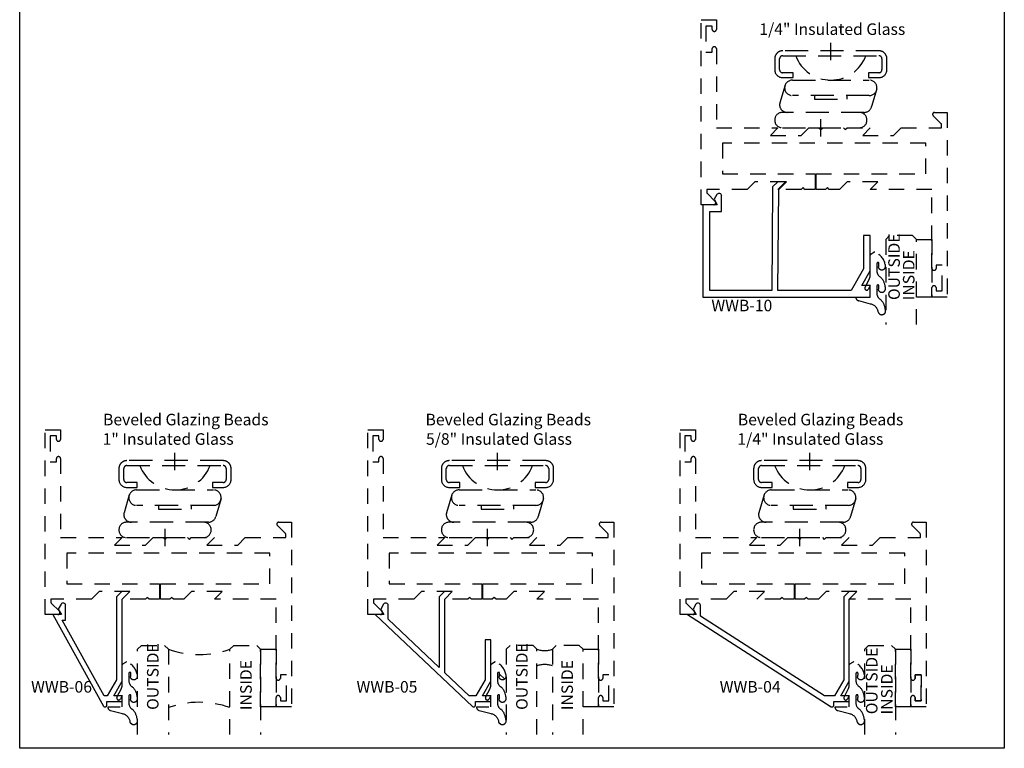
# Model space of a CAD drawing. Units: inches. Extents: x 0 to 22, y 0 to 10.9.
import ezdxf

# ---------------------------------------------------------------- set-up
doc = ezdxf.new("R2010")
doc.units = ezdxf.units.IN
doc.header["$MEASUREMENT"] = 0
doc.linetypes.add('HIDDEN', pattern=[0.375, 0.25, -0.125])
doc.linetypes.add('HIDDEN2', pattern=[0.1875, 0.125, -0.0625])
for name, color, linetype in [('Arcadia-Hidden', 1, 'HIDDEN2'), ('Arcadia-Profile', 5, 'Continuous'), ('Arcadia-Text', 3, 'Continuous')]:
    doc.layers.add(name, color=color, linetype=linetype)
doc.layers.add('Arcadia-mview', color=6, linetype='Continuous', plot=False)
doc.styles.get("Standard").update_dxf_attribs({"font": 'ARIALN.TTF'})

# ---------------------------------------------------------------- blocks, each defined once
blk = doc.blocks.new('*U8')
at = {"layer": 'Arcadia-Hidden'}
for p, q in [((0, 0.03125), (1.70927339800252e-15, 0.7228566792239235)), ((0.2499999999999999, 0.7228566792239235), (0.25, 0.03125)), ((0.75, 0.03125), (0.75, 0.7228566792239235)), ((1, 0.7228566792239235), (1, 0.03125)), ((0.03125, 0), (0, 0.03125)), ((0.21875, 0), (0.03125, 0)), ((0.25, 0.03125), (0.21875, 0)), ((0.78125, 0), (0.75, 0.03125)), ((0.96875, 0), (0.78125, 0)), ((1, 0.03125), (0.96875, 0))]:
    blk.add_line(p, q, dxfattribs=at)
for centre, start, end in [((0.4999992499999315, 1.199154995603573), 250.1834820757386, 289.8165179242597), ((0.4999992499998971, -0.6625220109668888), 70.18348207574029, 109.8165179242614)]:
    blk.add_arc(centre, 0.7374409998105559, start, end, dxfattribs=at)
blk = doc.blocks.new('*U9')
at = {"layer": 'Arcadia-Hidden'}
for p, q in [((0, 0.03125), (1.709273398002522e-15, 0.7228566792239239)), ((0.2499999999999999, 0.7228566792239239), (0.25, 0.03125)), ((0.03125, 0), (0, 0.03125)), ((0.21875, 0), (0.03125, 0)), ((0.25, 0.03125), (0.21875, 0))]:
    blk.add_line(p, q, dxfattribs=at)
blk = doc.blocks.new('WWB-10')
at = {"linetype": 'Continuous'}
for p, q in [((-0.6783030929009186, 0.936431459346089), (-0.6075951072282137, 0.9370485185888029)), ((-0.6157664258469424, 0.8749768477877673), (-0.6783030929009186, 0.936431459346089)), ((-0.6075951072282137, 0.9370485185888029), (-0.5659490621615362, 0.8961230640821789)), ((-0.5659490621615362, 0.8961230640821789), (-0.558608692385536, 0.05500000000001748)), ((-0.6086105963048185, 0.05500000000001926), (-0.6157664258469424, 0.8749768477877673)), ((-0.1505021095612307, 0.6950000000000429), (-0.1505021095612307, 0.8242627944163345)), ((-0.1136719825423143, 0.8341313972081892), (-0.0905021095612355, 0.7940000000000467)), ((-0.0905021095612355, 0.7940000000000467), (-0.1159055214055797, 0.7500000000000426)), ((-0.1159055214055797, 0.7500000000000426), (0, 0.7500000000000462)), ((0, 0.7500000000000462), (0, 0)), ((-0.05499999999999972, 0.6950000000000465), (-0.1505021095612307, 0.6950000000000429)), ((-0.05500000000000682, 0.05499999999999972), (-0.05499999999999972, 0.6950000000000465)), ((-1.360001999999987, 0.2144390712143682), (-1.360001999999987, 0.5000000000000284)), ((-1.360001999999987, 0.5000000000000284), (-1.305001999999987, 0.5000000000000249)), ((-1.305001999999987, 0.5000000000000249), (-1.305001999999987, 0.229176276798059)), ((-1.291043820082621, 0.09500000000002373), (-1.360001999999987, 0.2144390712143682)), ((-1.305001999999987, 0.229176276798059), (-1.204441279704177, 0.05500000000002458)), ((-1.360001999999987, 2.842170943040401e-14), (-1.360001999999987, 0.09500000000002373)), ((-1.360001999999987, 0.09500000000002373), (-1.291043820082621, 0.09500000000002373)), ((0, 0), (-1.360001999999987, 2.842170943040401e-14)), ((-1.204441279704177, 0.05500000000002458), (-0.6086105963048185, 0.05500000000001926)), ((-0.558608692385536, 0.05500000000001748), (-0.05500000000000682, 0.05499999999999972))]:
    blk.add_line(p, q, dxfattribs=at)
blk.add_arc((-0.1307649039775219, 0.8242627944163345), 0.01973720558370876, 30.00000000000095, 180, dxfattribs=at)

msp = doc.modelspace()

# ---------------------------------------------------------------- linework, layer by layer
at = {"layer": 'Arcadia-Hidden'}
for points in [[(7.421910235613566, 5.135591203812623, -0.6681786379223064), (7.43322394411247, 5.16290491231166), (7.536223944112479, 5.16290491231166), (7.536223944112479, 3.66290491231166), (7.411223944112479, 3.66290491231166), (7.411223944112479, 3.740404912311647, -0.8571428571436516), (7.446223944112475, 3.740404912311647), (7.446223944112475, 3.712904912311728), (7.496223944112458, 3.712904912311728), (7.496223944112458, 3.922904912311651), (7.446223944112475, 3.922904912311651), (7.446223944112504, 3.895404912311733, -0.8571428571436516), (7.411223944112479, 3.895404912311733), (7.411223944112479, 4.53790491231166), (6.911223944112479, 4.53790491231166), (6.97322394411249, 4.599904912311672), (6.72322394411249, 4.599904912311672), (6.661223944112479, 4.53790491231166), (6.57822394411248, 4.53790491231166), (6.563223944112465, 4.552904912311647), (6.548223944112479, 4.53790491231166), (6.472036444112476, 4.53790491231166), (6.472036444112476, 4.66290491231166), (7.361223944112467, 4.66290491231166), (7.361223944112467, 4.91290491231166), (5.71122394411249, 4.91290491231166), (5.71122394411249, 4.66290491231166), (6.464223944112476, 4.66290491231166), (6.464223944112476, 4.53790491231166), (6.380223944112473, 4.53790491231166), (6.365223944112486, 4.552904912311647), (6.350223944112471, 4.53790491231166), (6.161223944112479, 4.53790491231166), (6.22322394411249, 4.599904912311672), (5.97322394411249, 4.599904912311672), (5.911223944112507, 4.53790491231166), (5.581993496734171, 4.53790491231166), (5.581993496734171, 4.512904912311683, 0.1989123673801803), (5.584922428922326, 4.505833844499762), (5.650537652611447, 4.440218620810697, -0.6681786379188447), (5.639223944112487, 4.412904912311774), (5.536223944112479, 4.41290491231166), (5.536223944112479, 5.91290491231166), (5.661223944112479, 5.91290491231166), (5.661223944112479, 5.835404912311674, -0.8571428571436516), (5.626223944112482, 5.835404912311674), (5.626223944112482, 5.862904912311706), (5.576223944112499, 5.862904912311706), (5.576223944112499, 5.652904912311669), (5.626223944112482, 5.652904912311669), (5.626223944112454, 5.680404912311701, -0.8571428571436516), (5.661223944112479, 5.680404912311701), (5.661223944112479, 5.03790491231166), (6.161223944112479, 5.03790491231166), (6.099223944112467, 4.975904912311648), (6.349723944112483, 4.975904912311648), (6.411723944112467, 5.03790491231166), (6.494223944112477, 5.03790491231166), (6.509223944112492, 5.022904912311674), (6.524223944112478, 5.03790491231166), (6.692223944112484, 5.03790491231166), (6.707223944112471, 5.022904912311674), (6.722223944112486, 5.03790491231166), (6.911223944112479, 5.03790491231166), (6.849223944112467, 4.975904912311648), (7.099723944112483, 4.975904912311648), (7.161723944112467, 5.03790491231166), (7.490454391490786, 5.03790491231166), (7.490454391490786, 5.062904912311637, 0.1989123673804415), (7.487525459302631, 5.069975980123559)], [(2.093470841980547, 1.808144788745153, -0.6681786379223064), (2.104784550479479, 1.83545849724419), (2.207784550479474, 1.83545849724419), (2.207784550479474, 0.3354584972441899), (2.082784550479474, 0.3354584972441899), (2.082784550479474, 0.4129584972441762, -0.8571428571436516), (2.11778455047947, 0.4129584972441762), (2.11778455047947, 0.3854584972442581), (2.167784550479467, 0.3854584972442581), (2.167784550479467, 0.5954584972441808), (2.11778455047947, 0.5954584972441808), (2.117784550479485, 0.5679584972442626, -0.8571428571436516), (2.082784550479488, 0.5679584972442626), (2.082784550479474, 1.21045849724419), (1.582784550479474, 1.21045849724419), (1.644784550479471, 1.272458497244202), (1.394784550479471, 1.272458497244202), (1.332784550479488, 1.21045849724419), (1.249784550479475, 1.21045849724419), (1.234784550479475, 1.225458497244176), (1.219784550479474, 1.21045849724419), (1.143597050479471, 1.21045849724419), (1.143597050479471, 1.33545849724419), (2.032784550479477, 1.33545849724419), (2.032784550479477, 1.58545849724419), (0.3827845504794709, 1.58545849724419), (0.3827845504794709, 1.33545849724419), (1.135784550479471, 1.33545849724419), (1.135784550479471, 1.21045849724419), (1.051784550479482, 1.21045849724419), (1.036784550479481, 1.225458497244176), (1.021784550479467, 1.21045849724419), (0.8327845504794738, 1.21045849724419), (0.8947845504794714, 1.272458497244202), (0.6447845504794714, 1.272458497244202), (0.5827845504795022, 1.21045849724419), (0.2535541031011661, 1.21045849724419), (0.2535541031011661, 1.185458497244213, 0.1989123673801803), (0.2564830352893352, 1.178387429432291), (0.3220982589784427, 1.112772205743227, -0.6681786379188447), (0.3107845504794682, 1.085458497244304), (0.2077845504794738, 1.08545849724419), (0.2077845504794738, 2.58545849724419), (0.3327845504794738, 2.58545849724419), (0.3327845504794738, 2.507958497244203, -0.8571428571436516), (0.2977845504794772, 2.507958497244203), (0.2977845504794772, 2.535458497244235), (0.24778455047948, 2.535458497244235), (0.24778455047948, 2.325458497244199), (0.2977845504794772, 2.325458497244199), (0.297784550479463, 2.352958497244231, -0.8571428571436516), (0.3327845504794595, 2.352958497244231), (0.3327845504794738, 1.71045849724419), (0.8327845504794738, 1.71045849724419), (0.7707845504794761, 1.648458497244178), (1.021284550479479, 1.648458497244178), (1.083284550479476, 1.71045849724419), (1.165784550479472, 1.71045849724419), (1.180784550479473, 1.695458497244203), (1.195784550479473, 1.71045849724419), (1.36378455047948, 1.71045849724419), (1.37878455047948, 1.695458497244203), (1.393784550479481, 1.71045849724419), (1.582784550479474, 1.71045849724419), (1.520784550479476, 1.648458497244178), (1.771284550479479, 1.648458497244178), (1.833284550479476, 1.71045849724419), (2.162014997857781, 1.71045849724419), (2.162014997857781, 1.735458497244167, 0.1989123673804415), (2.159086065669612, 1.742529565056088)], [(4.713776210643815, 1.808144788745153, -0.6681786379223064), (4.725089919142718, 1.83545849724419), (4.828089919142727, 1.83545849724419), (4.828089919142727, 0.3354584972441901), (4.703089919142727, 0.3354584972441901), (4.703089919142727, 0.4129584972441764, -0.8571428571436516), (4.738089919142723, 0.4129584972441764), (4.738089919142723, 0.3854584972442583), (4.788089919142706, 0.3854584972442583), (4.788089919142706, 0.5954584972441808), (4.738089919142723, 0.5954584972441808), (4.738089919142752, 0.5679584972442626, -0.8571428571436516), (4.703089919142727, 0.5679584972442626), (4.703089919142727, 1.21045849724419), (4.203089919142727, 1.21045849724419), (4.265089919142738, 1.272458497244202), (4.015089919142738, 1.272458497244202), (3.953089919142727, 1.21045849724419), (3.870089919142728, 1.21045849724419), (3.855089919142713, 1.225458497244176), (3.840089919142727, 1.21045849724419), (3.763902419142724, 1.21045849724419), (3.763902419142724, 1.33545849724419), (4.653089919142715, 1.33545849724419), (4.653089919142715, 1.58545849724419), (3.003089919142738, 1.58545849724419), (3.003089919142738, 1.33545849724419), (3.756089919142724, 1.33545849724419), (3.756089919142724, 1.21045849724419), (3.672089919142721, 1.21045849724419), (3.657089919142734, 1.225458497244176), (3.64208991914272, 1.21045849724419), (3.453089919142727, 1.21045849724419), (3.515089919142738, 1.272458497244202), (3.265089919142738, 1.272458497244202), (3.203089919142755, 1.21045849724419), (2.873859471764419, 1.21045849724419), (2.873859471764419, 1.185458497244213, 0.1989123673801803), (2.876788403952574, 1.178387429432291), (2.942403627641696, 1.112772205743227, -0.6681786379188447), (2.931089919142735, 1.085458497244304), (2.828089919142727, 1.08545849724419), (2.828089919142727, 2.58545849724419), (2.953089919142727, 2.58545849724419), (2.953089919142727, 2.507958497244203, -0.8571428571436516), (2.91808991914273, 2.507958497244203), (2.91808991914273, 2.535458497244235), (2.868089919142747, 2.535458497244235), (2.868089919142747, 2.325458497244199), (2.91808991914273, 2.325458497244199), (2.918089919142702, 2.352958497244231, -0.8571428571436516), (2.953089919142727, 2.352958497244231), (2.953089919142727, 1.71045849724419), (3.453089919142727, 1.71045849724419), (3.391089919142715, 1.648458497244178), (3.641589919142731, 1.648458497244178), (3.703589919142715, 1.71045849724419), (3.786089919142725, 1.71045849724419), (3.80108991914274, 1.695458497244203), (3.816089919142726, 1.71045849724419), (3.984089919142733, 1.71045849724419), (3.999089919142719, 1.695458497244203), (4.014089919142734, 1.71045849724419), (4.203089919142727, 1.71045849724419), (4.141089919142715, 1.648458497244178), (4.391589919142731, 1.648458497244178), (4.453589919142715, 1.71045849724419), (4.782320366521034, 1.71045849724419), (4.782320366521034, 1.735458497244167, 0.1989123673804415), (4.779391434332879, 1.742529565056088)], [(7.251158127422386, 1.808144788745154, -0.6681786379223064), (7.262471835921289, 1.83545849724419), (7.365471835921298, 1.83545849724419), (7.365471835921298, 0.3354584972441903), (7.240471835921298, 0.3354584972441903), (7.240471835921298, 0.4129584972441767, -0.8571428571436516), (7.275471835921294, 0.4129584972441767), (7.275471835921294, 0.3854584972442585), (7.325471835921277, 0.3854584972442585), (7.325471835921277, 0.5954584972441812), (7.275471835921294, 0.5954584972441812), (7.275471835921323, 0.5679584972442631, -0.8571428571436516), (7.240471835921298, 0.5679584972442631), (7.240471835921298, 1.21045849724419), (6.740471835921298, 1.21045849724419), (6.80247183592131, 1.272458497244202), (6.55247183592131, 1.272458497244202), (6.490471835921298, 1.21045849724419), (6.407471835921299, 1.21045849724419), (6.392471835921285, 1.225458497244177), (6.377471835921298, 1.21045849724419), (6.301284335921295, 1.21045849724419), (6.301284335921295, 1.33545849724419), (7.190471835921286, 1.33545849724419), (7.190471835921286, 1.58545849724419), (5.540471835921309, 1.58545849724419), (5.540471835921309, 1.33545849724419), (6.293471835921295, 1.33545849724419), (6.293471835921295, 1.21045849724419), (6.209471835921292, 1.21045849724419), (6.194471835921306, 1.225458497244177), (6.179471835921291, 1.21045849724419), (5.990471835921298, 1.21045849724419), (6.05247183592131, 1.272458497244202), (5.80247183592131, 1.272458497244202), (5.740471835921326, 1.21045849724419), (5.41124138854299, 1.21045849724419), (5.41124138854299, 1.185458497244213, 0.1989123673801803), (5.414170320731145, 1.178387429432292), (5.479785544420267, 1.112772205743227, -0.6681786379188447), (5.468471835921306, 1.085458497244304), (5.365471835921298, 1.08545849724419), (5.365471835921298, 2.58545849724419), (5.490471835921298, 2.58545849724419), (5.490471835921298, 2.507958497244203, -0.8571428571436516), (5.455471835921301, 2.507958497244203), (5.455471835921301, 2.535458497244235), (5.405471835921318, 2.535458497244235), (5.405471835921318, 2.325458497244199), (5.455471835921301, 2.325458497244199), (5.455471835921273, 2.352958497244231, -0.8571428571436516), (5.490471835921298, 2.352958497244231), (5.490471835921298, 1.71045849724419), (5.990471835921298, 1.71045849724419), (5.928471835921286, 1.648458497244178), (6.178971835921303, 1.648458497244178), (6.240971835921286, 1.71045849724419), (6.323471835921296, 1.71045849724419), (6.338471835921311, 1.695458497244204), (6.353471835921297, 1.71045849724419), (6.521471835921304, 1.71045849724419), (6.53647183592129, 1.695458497244204), (6.551471835921305, 1.71045849724419), (6.740471835921298, 1.71045849724419), (6.678471835921286, 1.648458497244178), (6.928971835921303, 1.648458497244178), (6.990971835921286, 1.71045849724419), (7.319702283299605, 1.71045849724419), (7.319702283299605, 1.735458497244168, 0.1989123673804415), (7.316773351111451, 1.742529565056089)]]:
    msp.add_lwpolyline(points, format="xyb", close=True, dxfattribs=at)
at = {"layer": 'Arcadia-Hidden', "linetype": 'Continuous', "lineweight": -3}
for points in [[(6.590223944112481, 5.586349883115759), (6.590223944112481, 5.727390111894806)], [(6.509223944112463, 4.967384797922136), (6.509223944112463, 5.108425026701184)], [(1.261784550479476, 2.258903468048288), (1.261784550479476, 2.399943696827336)], [(3.882089919142729, 2.258903468048288), (3.882089919142729, 2.399943696827336)], [(6.4194718359213, 2.258903468048288), (6.4194718359213, 2.399943696827336)], [(1.180784550479487, 1.639938382854666), (1.180784550479487, 1.780978611633714)], [(3.801089919142711, 1.639938382854666), (3.801089919142711, 1.780978611633714)], [(6.338471835921283, 1.639938382854667), (6.338471835921283, 1.780978611633714)]]:
    msp.add_lwpolyline(points, dxfattribs=at)
at = {"layer": 'Arcadia-Hidden', "linetype": 'HIDDEN', "ltscale": 0.75}
for points in [[(6.199223944112461, 5.622904912311697), (6.981223944112472, 5.622904912311697, -0.414213562373095), (7.006223944112477, 5.597904912311719), (7.006223944112477, 5.509904912311754, -0.4142135623724291), (6.981223944112472, 5.484904912311663), (6.896223944112464, 5.484904912311663), (6.896223944112464, 5.444904912311699), (6.981223944112472, 5.444904912311699, 0.414213562372967), (7.046223944112469, 5.509904912311754), (7.046223944112469, 5.597904912311719, 0.4142135623732232), (6.981223944112472, 5.66290491231166), (6.199223944112461, 5.66290491231166, 0.4142135623732231), (6.134223944112463, 5.597904912311719), (6.134223944112463, 5.509904912311754, 0.414213562372967), (6.199223944112461, 5.444904912311699), (6.284223944112469, 5.444904912311699), (6.284223944112469, 5.484904912311663), (6.199223944112461, 5.484904912311663, -0.414213562372762), (6.174223944112455, 5.509904912311754), (6.174223944112484, 5.597904912311719, -0.414213562374427)], [(6.277723944112481, 5.299810948566233, -0.9999999999999999), (6.277723944112481, 5.424810948566233), (6.902723944112481, 5.424810948566233, -0.9999999999999999), (6.902723944112481, 5.299810948566233)], [(0.845784550479479, 2.182458497244284), (0.845784550479479, 2.270458497244249, -0.4142135623732615), (0.8707845504794847, 2.295458497244226), (1.652784550479481, 2.295458497244226, -0.4142135623732615), (1.677784550479473, 2.270458497244249), (1.677784550479473, 2.182458497244284, -0.4142135623725955), (1.652784550479481, 2.157458497244193), (1.567784550479473, 2.157458497244193), (1.567784550479487, 2.117458497244229), (1.652784550479481, 2.117458497244229, 0.414213562372967), (1.717784550479479, 2.182458497244284), (1.717784550479479, 2.270458497244249, 0.4142135623732232), (1.652784550479481, 2.33545849724419), (0.8707845504794847, 2.33545849724419, 0.4142135623732231), (0.8057845504794869, 2.270458497244249), (0.8057845504794869, 2.182458497244284, 0.414213562372967), (0.8707845504794847, 2.117458497244229), (0.9557845504794784, 2.117458497244229), (0.9557845504794784, 2.157458497244193), (0.8707845504794847, 2.157458497244193, -0.4142135623725955)], [(3.491089919142709, 2.295458497244226), (4.27308991914272, 2.295458497244226, -0.414213562373095), (4.298089919142726, 2.270458497244249), (4.298089919142726, 2.182458497244284, -0.4142135623724291), (4.27308991914272, 2.157458497244193), (4.188089919142712, 2.157458497244193), (4.188089919142712, 2.117458497244229), (4.27308991914272, 2.117458497244229, 0.414213562372967), (4.338089919142718, 2.182458497244284), (4.338089919142718, 2.270458497244249, 0.4142135623732232), (4.27308991914272, 2.33545849724419), (3.491089919142709, 2.33545849724419, 0.4142135623732231), (3.426089919142711, 2.270458497244249), (3.426089919142711, 2.182458497244284, 0.414213562372967), (3.491089919142709, 2.117458497244229), (3.576089919142717, 2.117458497244229), (3.576089919142717, 2.157458497244193), (3.491089919142709, 2.157458497244193, -0.414213562372762), (3.466089919142703, 2.182458497244284), (3.466089919142732, 2.270458497244249, -0.414213562374427)], [(6.02847183592128, 2.295458497244226), (6.810471835921291, 2.295458497244226, -0.4142135623734279), (6.835471835921297, 2.270458497244249), (6.835471835921297, 2.182458497244284, -0.414213562372762), (6.810471835921291, 2.157458497244193), (6.725471835921283, 2.157458497244193), (6.725471835921283, 2.117458497244229), (6.810471835921291, 2.117458497244229, 0.414213562372967), (6.875471835921289, 2.182458497244284), (6.875471835921289, 2.270458497244249, 0.4142135623732232), (6.810471835921291, 2.33545849724419), (6.02847183592128, 2.33545849724419, 0.4142135623732231), (5.963471835921283, 2.270458497244249), (5.963471835921283, 2.182458497244284, 0.414213562372967), (6.02847183592128, 2.117458497244229), (6.113471835921288, 2.117458497244229), (6.113471835921288, 2.157458497244193), (6.02847183592128, 2.157458497244193, -0.4142135623724291), (6.003471835921275, 2.182458497244284), (6.003471835921303, 2.270458497244249, -0.414213562374427)], [(0.9492845504794758, 1.972364533498762, -0.9999999999999999), (0.9492845504794758, 2.097364533498762), (1.574284550479476, 2.097364533498762, -0.9999999999999999), (1.574284550479476, 1.972364533498762)], [(3.569589919142729, 1.972364533498762, -0.9999999999999999), (3.569589919142729, 2.097364533498762), (4.194589919142729, 2.097364533498762, -0.9999999999999999), (4.194589919142729, 1.972364533498762)], [(6.1069718359213, 1.972364533498762, -0.9999999999999999), (6.1069718359213, 2.097364533498762), (6.7319718359213, 2.097364533498762, -0.9999999999999999), (6.7319718359213, 1.972364533498762)]]:
    msp.add_lwpolyline(points, format="xyb", close=True, dxfattribs=at)
at = {"layer": 'Arcadia-Hidden', "linetype": 'HIDDEN', "lineweight": -3, "ltscale": 0.75}
for points in [[(6.304910161849492, 5.622904912311697, 0.6943021194921092), (6.87553772637547, 5.622904912311697)], [(0.9764707682164726, 2.295458497244226, 0.6943021194921092), (1.547098332742479, 2.295458497244226)], [(3.59677613687974, 2.295458497244226, 0.6943021194921092), (4.167403701405718, 2.295458497244226)], [(6.134158053658311, 2.295458497244226, 0.6943021194921092), (6.704785618184289, 2.295458497244226)]]:
    msp.add_lwpolyline(points, format="xyb", dxfattribs=at)
at = {"layer": 'Arcadia-Hidden', "linetype": 'HIDDEN', "ltscale": 0.75}
for points in [[(6.219226550283722, 5.384317877367039), (6.176230399981804, 5.240367759895889, 0.4901225072909987), (6.236271222299521, 5.16290491231166)], [(6.964719365383431, 5.354385184159014), (6.922014194491695, 5.20961111811414, -0.3429577568363478), (6.86193008794892, 5.16290491231166), (6.196723944112463, 5.16290491231166, 0.9999999999999999), (6.196723944112463, 5.03790491231166), (6.821723944112463, 5.03790491231166, 0.9999999999999999), (6.821723944112463, 5.16290491231166)], [(1.636279971750426, 2.026938769091544), (1.59357480085869, 1.882164703046669, -0.3429577568362354), (1.53349069431593, 1.83545849724419), (0.8682845504794869, 1.83545849724419, 0.9999999999999999), (0.8682845504794869, 1.71045849724419), (1.493284550479487, 1.71045849724419, 0.9999999999999999), (1.493284550479487, 1.83545849724419)], [(0.890787156650731, 2.056871462299569), (0.8477910063487855, 1.912921344828419, 0.4901225072910165), (0.9078318286665166, 1.83545849724419)], [(4.256585340413679, 2.026938769091544), (4.213880169521943, 1.882164703046669, -0.3429577568363478), (4.153796062979168, 1.83545849724419), (3.488589919142711, 1.83545849724419, 0.9999999999999999), (3.488589919142711, 1.71045849724419), (4.113589919142711, 1.71045849724419, 0.9999999999999999), (4.113589919142711, 1.83545849724419)], [(3.51109252531397, 2.056871462299569), (3.468096375012053, 1.912921344828419, 0.4901225072909987), (3.528137197329769, 1.83545849724419)], [(6.79396725719225, 2.026938769091544), (6.751262086300514, 1.882164703046669, -0.3429577568363478), (6.69117797975774, 1.83545849724419), (6.025971835921283, 1.83545849724419, 0.9999999999999999), (6.025971835921283, 1.71045849724419), (6.650971835921283, 1.71045849724419, 0.9999999999999999), (6.650971835921283, 1.83545849724419)], [(6.048474442092541, 2.056871462299569), (6.005478291790624, 1.912921344828419, 0.4901225072909987), (6.065519114108341, 1.83545849724419)]]:
    msp.add_lwpolyline(points, format="xyb", dxfattribs=at)
for points in [[(6.456530427046928, 5.299810948566233), (6.456530427046928, 5.269781472373552), (6.723917461178004, 5.269781472373552), (6.723917461178004, 5.299810948566233)], [(1.128091033413952, 1.972364533498762), (1.128091033413952, 1.942335057306082), (1.395478067545014, 1.942335057306082), (1.395478067545014, 1.972364533498762)], [(3.748396402077177, 1.972364533498762), (3.748396402077177, 1.942335057306082), (4.015783436208253, 1.942335057306082), (4.015783436208253, 1.972364533498762)], [(6.285778318855748, 1.972364533498762), (6.285778318855748, 1.942335057306082), (6.553165352986824, 1.942335057306082), (6.553165352986824, 1.972364533498762)]]:
    msp.add_lwpolyline(points, dxfattribs=at)
at = {"layer": 'Arcadia-Hidden', "lineweight": -3}
for points in [[(7.286225944112473, 3.440048233087737), (7.286225944112473, 4.13165491231166), (7.254975944112473, 4.16290491231166), (7.067475944112473, 4.16290491231166), (7.036225944112473, 4.13165491231166), (7.036225944112473, 3.440048233087737)], [(4.203091919142722, 0.1126018180202664), (4.203091919142722, 0.8042084972441899), (4.171841919142722, 0.8354584972441899), (3.984341919142722, 0.8354584972441899), (3.953091919142722, 0.8042084972441899), (3.953091919142722, 0.1126018180202664)], [(4.578091919142722, 0.1126018180202664), (4.578091919142722, 0.8042084972441899), (4.546841919142722, 0.8354584972441899), (4.359341919142722, 0.8354584972441899), (4.328091919142722, 0.8042084972441899), (4.328091919142722, 0.1126018180202664)]]:
    msp.add_lwpolyline(points, dxfattribs=at)
for points in [[(7.411223944112479, 3.66290491231166), (7.286225944112473, 3.66290491231166), (7.286225944112473, 4.13165491231166), (7.411223944112479, 4.13165491231166)], [(2.082784550479474, 0.3354584972441899), (1.957784550479488, 0.3354584972441899), (1.957784550479488, 0.8042084972441899), (2.082784550479474, 0.8042084972441899)], [(4.703089919142727, 0.3354584972441901), (4.578091919142722, 0.3354584972441901), (4.578091919142722, 0.8042084972441899), (4.703089919142727, 0.8042084972441899)], [(7.240471835921298, 0.3354584972441903), (7.115471835921298, 0.3354584972441903), (7.115471835921298, 0.8042084972441903), (7.240471835921298, 0.8042084972441903)]]:
    msp.add_lwpolyline(points, close=True, dxfattribs=at)
at = {"layer": 'Arcadia-Hidden', "linetype": 'HIDDEN', "ltscale": 0.25}
for points in [[(6.993759995967324, 3.825994504374194, -0.1799670457332287), (7.032669159623268, 3.746848452354357, -1.000000000001651), (6.976824195606625, 3.719916315528963, 0.124804014299959), (6.980953077175926, 3.75898559871473, 0.645752964303965), (6.964338663896754, 3.751485629583385), (6.964338663896754, 3.695410543637763, 0.2649576977509184), (6.993759995967295, 3.643787437690321, -0.1799670457334244), (7.032669159623296, 3.56464138567037, -0.9999999999983488), (6.976824195606653, 3.537709248844976, 0.3257651905950842), (6.913638126785074, 3.606866714894181), (6.817045544156073, 3.632748619404424, -0.3394542588636156), (6.793905806751056, 3.66290491231166), (6.910746677614966, 3.66290491231166), (6.910746677614966, 3.757349624664016), (6.8959831692015, 3.727851062515924, -0.9999999999971306), (6.868261276519959, 3.74172537929735), (6.904401953772791, 3.813937077503624, 0.1165315726498763), (6.910746677614966, 3.840790593854877), (6.910746677614966, 4.003728679305596, -0.2603365611738556), (6.915502227220102, 4.012243122332279), (6.939040619868209, 4.026741537816406, -0.2058822190254358), (6.946857007988669, 4.027890693308564, -0.2592171881551869), (7.032669159623296, 3.929055519038229, -1), (6.976824195606653, 3.902123382212949, 0.1248040142997693), (6.980953077175982, 3.941192665398717, 0.645752964303965), (6.964338663896754, 3.933692696267372), (6.964338663896754, 3.877617610321749, 0.2649576977511768)], [(0.9157998688318543, 0.4985480893067233, -0.1799670457332228), (0.9547090324877558, 0.4194020372868863, -1.000000000001651), (0.8988640684711271, 0.3924699004614922, 0.1248040142999213), (0.9029929500404421, 0.43153918364726, 0.645752964303965), (0.8863785367612422, 0.4240392145159149), (0.8863785367612422, 0.3679641285702928, 0.2649576977510275), (0.9157998688317974, 0.3163410226228507, -0.1799670457333823), (0.9547090324877985, 0.2371949706029, -0.9999999999983479), (0.8988640684711413, 0.2102628337775059, 0.3257651905949982), (0.8356779996495902, 0.279420299826711), (0.7390854170205472, 0.3053022043369538, -0.339454258863493), (0.7159456796155439, 0.3354584972441899), (0.8327865504794687, 0.3354584972441899), (0.8327865504794687, 0.4299032095965458), (0.8180230420660024, 0.4004046474484539, -0.9999999999967203), (0.7903011493844758, 0.4142789642298794), (0.8264418266372928, 0.4864906624361538, 0.1165315726498495), (0.8327865504794687, 0.5133441787874062), (0.8327865504794687, 0.6762822642381252, -0.2603365611735324), (0.8375421000846046, 0.6847967072648089), (0.8610804927327109, 0.6992951227489357, -0.2058822190250353), (0.868896880853157, 0.7004442782410933, -0.2592171881551869), (0.9547090324877985, 0.601609103970759, -0.9999999999999999), (0.8988640684711555, 0.5746769671454786, 0.1248040142997319), (0.9029929500404847, 0.6137462503312463, 0.645752964303965), (0.8863785367612422, 0.6062462811999012), (0.8863785367612422, 0.5501711952542792, 0.2649576977512859)], [(3.911105237495079, 0.4985480893067236, -0.1799670457332287), (3.950014401151023, 0.4194020372868865, -1.000000000001651), (3.89416943713438, 0.3924699004614924, 0.124804014299959), (3.898298318703681, 0.4315391836472602, 0.645752964303965), (3.881683905424509, 0.4240392145159151), (3.881683905424509, 0.367964128570293, 0.2649576977509184), (3.91110523749505, 0.3163410226228509, -0.1799670457334244), (3.950014401151051, 0.2371949706029002, -0.9999999999983488), (3.894169437134408, 0.2102628337775061, 0.3257651905950842), (3.830983368312829, 0.2794202998267112), (3.734390785683829, 0.305302204336954, -0.3394542588636156), (3.711251048278811, 0.3354584972441901), (3.828091919142722, 0.3354584972441901), (3.828091919142722, 0.429903209596546), (3.813328410729255, 0.4004046474484542, -0.9999999999971306), (3.785606518047715, 0.4142789642298796), (3.821747195300546, 0.486490662436154, 0.1165315726498763), (3.828091919142722, 0.5133441787874065), (3.828091919142722, 0.6762822642381252, -0.2603365611738556), (3.832847468747858, 0.6847967072648089), (3.856385861395964, 0.6992951227489357, -0.2058822190254358), (3.864202249516424, 0.7004442782410933, -0.2592171881551869), (3.950014401151051, 0.601609103970759, -1), (3.894169437134408, 0.5746769671454786, 0.1248040142997693), (3.898298318703738, 0.6137462503312463, 0.645752964303965), (3.881683905424509, 0.6062462811999012), (3.881683905424509, 0.5501711952542794, 0.2649576977511768)], [(6.823487154273678, 0.4985480893067238, -0.1799670457331866), (6.862396317929594, 0.4194020372868867, -1.000000000001651), (6.806551353912951, 0.3924699004614927, 0.124804014299959), (6.810680235482252, 0.4315391836472604, 0.645752964303965), (6.794065822203081, 0.4240392145159153), (6.794065822203081, 0.3679641285702933, 0.2649576977510275), (6.823487154273622, 0.3163410226228511, -0.1799670457333823), (6.862396317929623, 0.2371949706029004, -0.9999999999983488), (6.80655135391298, 0.2102628337775063, 0.3257651905950842), (6.7433652850914, 0.2794202998267115), (6.6467727024624, 0.3053022043369542, -0.3394542588636156), (6.623632965057382, 0.3354584972441903), (6.740473835921293, 0.3354584972441903), (6.740473835921293, 0.4299032095965463), (6.725710327507826, 0.4004046474484544, -0.9999999999971306), (6.697988434826286, 0.4142789642298799), (6.734129112079117, 0.4864906624361542, 0.1165315726498763), (6.740473835921293, 0.5133441787874067), (6.740473835921293, 0.6762822642381257, -0.2603365611738556), (6.745229385526429, 0.6847967072648093), (6.768767778174535, 0.6992951227489361, -0.2058822190254358), (6.776584166294995, 0.7004442782410938, -0.2592171881551869), (6.862396317929623, 0.6016091039707594, -1), (6.80655135391298, 0.574676967145479, 0.1248040142997693), (6.810680235482309, 0.6137462503312467, 0.645752964303965), (6.794065822203081, 0.6062462811999016), (6.794065822203081, 0.5501711952542796, 0.2649576977512859)]]:
    msp.add_lwpolyline(points, format="xyb", close=True, dxfattribs=at)
for points in [[(3.899110857753143, 0.6031148508785691), (3.939638699643652, 0.5625870089880891)], [(0.8988583266675221, 0.2103144488834232), (0.9134087544176595, 0.1957640211333)], [(3.894163695330789, 0.2103144488834234), (3.908714123080912, 0.1957640211333003)], [(6.80654561210936, 0.2103144488834237), (6.821096039859484, 0.1957640211333005)]]:
    msp.add_lwpolyline(points, dxfattribs=at)
msp.add_lwpolyline([(7.240471835921298, 0.5679584972442631, 0.8571428571436518), (7.275471835921294, 0.5679584972442631), (7.275471835921294, 0.5954584972441812), (7.325471835921306, 0.5954584972441812), (7.325471835921306, 0.3854584972442585), (7.275471835921294, 0.3854584972442585), (7.275471835921323, 0.4129584972441767, 0.8571428571436516), (7.240471835921298, 0.4129584972441767)], format="xyb", dxfattribs=at)
at = {"layer": 'Arcadia-Hidden', "lineweight": -3}
for centre, start, end in [((4.265591919142722, 0.9776520203162136), 250.1834820757109, 289.8165179242892), ((4.265591919142722, 0.495314513513563), 70.18348207571213, 109.8165179242878)]:
    msp.add_arc(centre, 0.1843608030347981, start, end, dxfattribs=at)
at = {"layer": 'Arcadia-mview', "lineweight": -3}
msp.add_lwpolyline([(0, 9.329581396465997), (8, 9.329581396465997), (8, 0), (0, 0)], close=True, dxfattribs=at)
at = {"layer": 'Arcadia-Profile', "linetype": 'Continuous', "ltscale": 0.25}
for points in [[(0.3364565330217886, 1.169589894452315), (0.3132866600407169, 1.129458497244173), (0.3386900718850541, 1.08545849724419), (0.2682866600407152, 1.08545849724419), (0.6796667484611305, 0.3431872666055824, 0.7743105763525762), (0.7077865504794687, 0.3504584972441762), (0.7077865504794687, 0.3804584972441489), (0.8327865504794687, 0.3804584972441489), (0.8327865504794687, 0.4254584972442217), (0.7638283705621092, 0.4254584972442217), (0.8327865504794687, 0.5448975684585093), (0.8327865504794687, 1.210460497244185), (0.8947845504794714, 1.272458497244202), (0.8311449401726776, 1.272458497244202), (0.787786550479467, 1.229100107550948), (0.787786550479467, 0.5569552821178831), (0.7118668463350417, 0.4254584972442217), (0.6855194973820886, 0.4254584972442217), (0.344675417838701, 1.040458497244231), (0.373286660040705, 1.040458497244231), (0.373286660040705, 1.159721291660503, 0.7673269879798343)], [(3.677788557628944, 0.339557087174285, 0.6580301481376871), (3.70309191914275, 0.3504584972441764), (3.703091919142722, 0.3804584972441492), (3.828091919142722, 0.3804584972441492), (3.828091919142722, 0.4254584972442219), (3.759133739225362, 0.4254584972441082), (3.828091919142722, 0.5448975684585096), (3.828091919142722, 0.8804584972441489), (3.783091919142706, 0.8804584972441489), (3.783091919142706, 0.5569552821178831), (3.707172214998295, 0.4254584972441082), (3.652413683961086, 0.4254584972441082), (3.453091919142722, 0.6138455212446843), (3.453091919142722, 1.210460497244185), (3.515089919142738, 1.272458497244202), (3.451450308835931, 1.272458497244202), (3.408091919142706, 1.229100107550948), (3.408091919142706, 0.6563768328038577), (2.993592028703958, 1.048137365726348), (2.993592028703958, 1.159721291660503, 0.7673269879798343), (2.956761901685027, 1.169589894452315), (2.933592028703956, 1.129458497244173), (2.958995440548321, 1.08545849724419), (2.888592028703968, 1.08545849724419)], [(5.494143818463627, 1.169589894452316), (5.470973945482527, 1.129458497244173), (5.496377357326892, 1.08545849724419), (5.425973945482539, 1.08545849724419), (6.592379360343742, 0.337829979313597, 0.5929221975844198), (6.615473835921293, 0.3504584972441767), (6.615473835921293, 0.3804584972441494), (6.740473835921293, 0.3804584972441494), (6.740473835921293, 0.4254584972441084), (6.671515656003933, 0.4254584972441084), (6.740473835921293, 0.5448975684585098), (6.740473835921293, 1.210460497244185), (6.80247183592131, 1.272458497244202), (6.738832225614502, 1.272458497244202), (6.695473835921277, 1.229100107550949), (6.695473835921277, 0.5569552821178836), (6.619554131776866, 0.4254584972441084), (6.53905678177945, 0.4254584972441084), (5.530973945482529, 1.071607312441188), (5.530973945482529, 1.159721291660504, 0.7673269879798343)]]:
    msp.add_lwpolyline(points, format="xyb", close=True, dxfattribs=at)

# ---------------------------------------------------------------- block references
at = {"lineweight": -3, "rotation": 180}
for name, p in [('*U8', (1.957784550479488, 0.8354584972441899)), ('*U9', (7.115471835921298, 0.8354584972441903))]:
    msp.add_blockref(name, p, dxfattribs=at)
at = {"layer": 'Arcadia-Profile', "linetype": 'Continuous', "ltscale": 0.25, "xscale": -1}
msp.add_blockref('WWB-10', (5.551223944112493, 3.662904912311618), dxfattribs=at)

# ---------------------------------------------------------------- texts
at = {"layer": 'Arcadia-Text', "lineweight": -3}
for s, p in [('1/4" Insulated Glass', (6.009368519982971, 5.791515313883252)), ('WWB-10 ', (5.619786016839612, 3.547743824415894)), ('Beveled Glazing Beads', (0.6772840035668679, 2.621981586401049)), ('Beveled Glazing Beads', (3.297589372230135, 2.621981586401049)), ('Beveled Glazing Beads', (5.834971289008706, 2.621981586401049)), ('1" Insulated Glass', (0.6737028303062953, 2.464068898815784)), ('5/8" Insulated Glass', (3.301234495013219, 2.464068898815784)), ('1/4" Insulated Glass', (5.831390115748134, 2.464068898815784)), ('WWB-06', (0.09250782003293523, 0.452111888836157)), ('WWB-05', (2.73678537690104, 0.452111888836157)), ('WWB-04', (5.687410235527238, 0.452111888836157))]:
    msp.add_text(s, height=0.09375, dxfattribs=at).set_placement(p)
for s, p in [('OUTSIDE', (7.151133319438202, 3.639138755989165)), ('INSIDE', (7.270288563887974, 3.637325878843171)), ('OUTSIDE', (1.128090600110596, 0.3116923409216952)), ('OUTSIDE', (4.126897212012508, 0.3116923409216954)), ('OUTSIDE', (6.969724583486411, 0.2765467977700387)), ('INSIDE', (1.885296270340817, 0.309879463775701)), ('INSIDE', (4.49556583774087, 0.3098794637757012)), ('INSIDE', (7.092332550487171, 0.2747339206240444))]:
    msp.add_text(s, height=0.09375, rotation=90, dxfattribs=at).set_placement(p)

doc.saveas('drawing.dxf')
